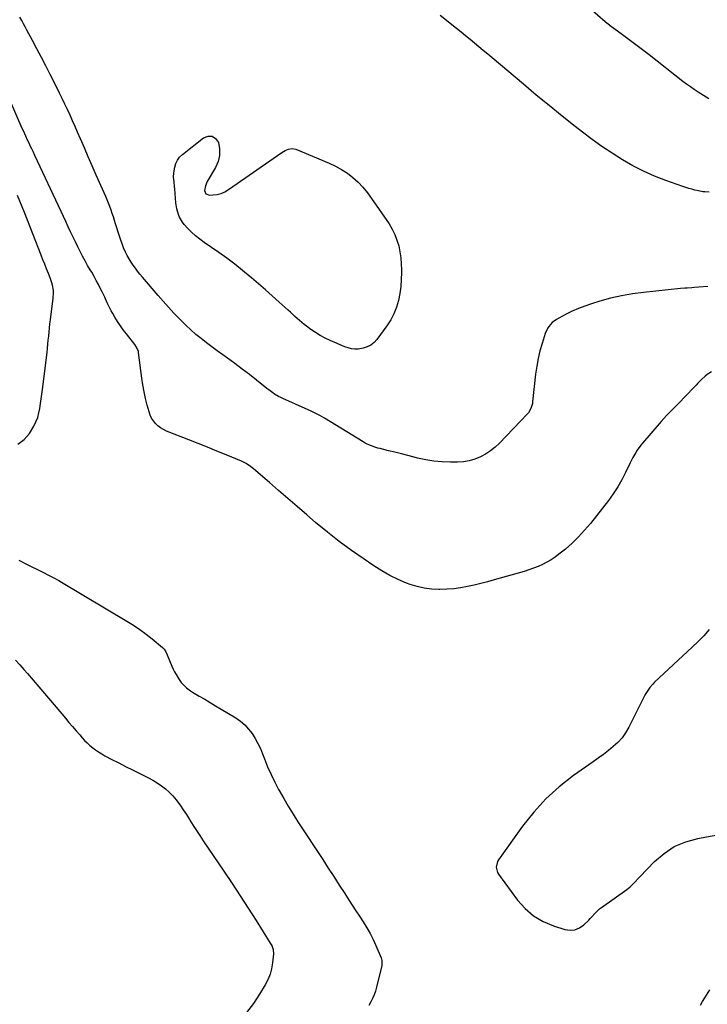
# Model space of a CAD drawing. Units: inches. Extents: x 1942337 to 1947699, y 416516 to 421882.
# Drawn here: x 1945690 to 1946251, y 418305 to 419108 of the extents above; entities that cross this region are included whole.
import ezdxf

# ---------------------------------------------------------------- set-up
doc = ezdxf.new("R2010")
doc.units = ezdxf.units.IN
doc.header["$MEASUREMENT"] = 0
for name, color, linetype in [('1', 7, 'Continuous'), ('7', 7, 'Continuous'), ('8', 7, 'Continuous')]:
    doc.layers.add(name, color=color, linetype=linetype)

msp = doc.modelspace()

# ---------------------------------------------------------------- linework, layer by layer
at = {"layer": '1', "color": 18}
msp.add_polyline3d([(1946252.41, 418610.64, 1690), (1946248.03, 418605.61, 1690), (1946243.4, 418600.79, 1690), (1946238.62, 418596.12, 1690), (1946207.93, 418567.54, 1690), (1946206.55, 418566.16, 1690), (1946204.01, 418563.19, 1690), (1946202.86, 418561.61, 1690), (1946200.77, 418558.28, 1690), (1946199.82, 418556.57, 1690), (1946198.9, 418554.84, 1690), (1946186.87, 418530.82, 1690), (1946184.3, 418526.42, 1690), (1946181.39, 418522.27, 1690), (1946177.99, 418518.53, 1690), (1946174.25, 418515.06, 1690), (1946170.22, 418511.84, 1690), (1946166.14, 418508.68, 1690), (1946161.99, 418505.61, 1690), (1946157.79, 418502.61, 1690), (1946141.82, 418491.45, 1690), (1946130.14, 418482.36, 1690), (1946119.18, 418472.56, 1690), (1946109.27, 418461.68, 1690), (1946100.08, 418450.09, 1690), (1946080.49, 418422.62, 1690), (1946079.71, 418421.26, 1690), (1946078.65, 418416.76, 1690), (1946079.79, 418412.28, 1690), (1946080.6, 418410.93, 1690), (1946096.04, 418389.85, 1690), (1946102.21, 418382.94, 1690), (1946109.05, 418376.97, 1690), (1946116.9, 418372.41, 1690), (1946125.43, 418368.78, 1690), (1946134.76, 418365.83, 1690), (1946138.97, 418365.26, 1690), (1946142.97, 418365.53, 1690), (1946146.67, 418367.09, 1690), (1946150.17, 418369.5, 1690), (1946154.14, 418373.39, 1690), (1946155.44, 418374.69, 1690), (1946156.71, 418376.02, 1690), (1946159.17, 418378.76, 1690), (1946160.41, 418380.1, 1690), (1946163.11, 418382.57, 1690), (1946164.57, 418383.68, 1690), (1946185.21, 418398.33, 1690), (1946186.69, 418399.45, 1690), (1946188.11, 418400.63, 1690), (1946190.75, 418403.23, 1690), (1946192.01, 418404.6, 1690), (1946194.55, 418407.31, 1690), (1946195.83, 418408.66, 1690), (1946207.85, 418421.19, 1690), (1946215.64, 418427.88, 1690), (1946224.03, 418433.44, 1690), (1946233.32, 418437.31, 1690), (1946243.21, 418440.06, 1690), (1946250.35, 418441.31, 1690), (1946261.29, 418443.43, 1690)], dxfattribs=at)
at = {"layer": '7', "color": 18}
for points in [[(1946252.54, 418967.46, 1696), (1946249.05, 418967.75, 1696), (1946247.32, 418967.98, 1696), (1946243.89, 418968.58, 1696), (1946240.66, 418969.33, 1696), (1946238.21, 418969.97, 1696), (1946235.78, 418970.66, 1696), (1946233.37, 418971.42, 1696), (1946230.97, 418972.23, 1696), (1946217.15, 418977.15, 1696), (1946207.99, 418980.73, 1696), (1946198.99, 418984.66, 1696), (1946190.25, 418989.14, 1696), (1946181.68, 418993.97, 1696), (1946181.62, 418994.01, 1696), (1946173.25, 418999.28, 1696), (1946165.02, 419004.75, 1696), (1946156.99, 419010.52, 1696), (1946149.11, 419016.49, 1696), (1946143.21, 419021.13, 1696), (1946132.53, 419029.62, 1696), (1946121.9, 419038.19, 1696), (1946111.37, 419046.87, 1696), (1946100.89, 419055.62, 1696), (1946075.32, 419077.19, 1696), (1946071.73, 419080.22, 1696), (1946068.13, 419083.24, 1696), (1946064.53, 419086.26, 1696), (1946060.92, 419089.27, 1696), (1946057.3, 419092.27, 1696), (1946053.67, 419095.24, 1696), (1946050.01, 419098.19, 1696), (1946046.34, 419101.12, 1696), (1946033.04, 419111.67, 1696)], [(1946252.35, 419043.85, 1698), (1946250.06, 419045.14, 1698), (1946247.8, 419046.49, 1698), (1946245.56, 419047.87, 1698), (1946243.54, 419049.16, 1698), (1946240.35, 419051.26, 1698), (1946237.2, 419053.42, 1698), (1946234.11, 419055.68, 1698), (1946231.06, 419057.99, 1698), (1946203.44, 419079.6, 1698), (1946198.05, 419083.79, 1698), (1946192.63, 419087.94, 1698), (1946187.17, 419092.04, 1698), (1946181.69, 419096.1, 1698), (1946171.78, 419103.38, 1698), (1946171.23, 419103.78, 1698), (1946169.05, 419105.41, 1698), (1946168, 419106.25, 1698), (1946167.48, 419106.69, 1698), (1946155.03, 419117.5, 1698)], [(1946251.35, 418890.72, 1694), (1946243.95, 418890.07, 1694), (1946240.22, 418889.76, 1694), (1946238.35, 418889.62, 1694), (1946234.62, 418889.36, 1694), (1946232.75, 418889.21, 1694), (1946229.03, 418888.87, 1694), (1946198.88, 418885.82, 1694), (1946189.83, 418884.63, 1694), (1946180.85, 418883.07, 1694), (1946171.98, 418880.98, 1694), (1946163.18, 418878.53, 1694), (1946156.36, 418876.4, 1694), (1946151.09, 418874.6, 1694), (1946145.89, 418872.62, 1694), (1946140.79, 418870.38, 1694), (1946135.78, 418867.95, 1694), (1946129.68, 418864.8, 1694), (1946127.84, 418863.72, 1694), (1946124.47, 418861.14, 1694), (1946121.61, 418857.99, 1694), (1946120.43, 418856.23, 1694), (1946118.72, 418852.36, 1694), (1946116.12, 418844.19, 1694), (1946114.36, 418838.01, 1694), (1946112.85, 418831.77, 1694), (1946111.72, 418825.46, 1694), (1946110.84, 418819.09, 1694), (1946108.41, 418796.41, 1694), (1946108.2, 418795.04, 1694), (1946107.05, 418791.04, 1694), (1946104.95, 418787.49, 1694), (1946104.04, 418786.44, 1694), (1946081.35, 418762.86, 1694), (1946077.8, 418759.54, 1694), (1946074.05, 418756.49, 1694), (1946069.99, 418753.86, 1694), (1946065.74, 418751.5, 1694), (1946061.26, 418749.68, 1694), (1946056.67, 418748.29, 1694), (1946051.94, 418747.52, 1694), (1946047.12, 418747.18, 1694), (1946041.33, 418747.17, 1694), (1946034.55, 418747.42, 1694), (1946027.8, 418748.01, 1694), (1946021.13, 418749.12, 1694), (1946014.49, 418750.58, 1694), (1946011.77, 418751.3, 1694), (1946006.53, 418752.65, 1694), (1946001.28, 418753.98, 1694), (1945996.03, 418755.29, 1694), (1945990.78, 418756.58, 1694), (1945983.89, 418758.24, 1694), (1945982.08, 418758.72, 1694), (1945980.29, 418759.24, 1694), (1945976.78, 418760.48, 1694), (1945973.37, 418761.99, 1694), (1945971.72, 418762.86, 1694), (1945970.11, 418763.79, 1694), (1945938.42, 418783.12, 1694), (1945934.6, 418785.34, 1694), (1945932.65, 418786.39, 1694), (1945928.7, 418788.37, 1694), (1945924.7, 418790.25, 1694), (1945922.68, 418791.15, 1694), (1945904.55, 418799.15, 1694), (1945902.81, 418799.96, 1694), (1945901.11, 418800.83, 1694), (1945897.81, 418802.8, 1694), (1945896.22, 418803.87, 1694), (1945893.11, 418806.12, 1694), (1945891.59, 418807.3, 1694), (1945883.02, 418814.16, 1694), (1945877.19, 418818.74, 1694), (1945871.31, 418823.25, 1694), (1945865.36, 418827.66, 1694), (1945859.35, 418831.99, 1694), (1945855.44, 418834.76, 1694), (1945850.95, 418838, 1694), (1945846.5, 418841.27, 1694), (1945842.1, 418844.62, 1694), (1945837.73, 418848.02, 1694), (1945833.47, 418851.53, 1694), (1945829.31, 418855.16, 1694), (1945825.3, 418858.95, 1694), (1945821.4, 418862.86, 1694), (1945820.09, 418864.22, 1694), (1945815.65, 418868.93, 1694), (1945811.26, 418873.68, 1694), (1945806.94, 418878.51, 1694), (1945802.68, 418883.38, 1694), (1945789.91, 418898.2, 1694), (1945787.93, 418900.58, 1694), (1945786, 418902.99, 1694), (1945784.14, 418905.46, 1694), (1945782.34, 418907.98, 1694), (1945780.64, 418910.56, 1694), (1945779.03, 418913.2, 1694), (1945777.55, 418915.91, 1694), (1945776.17, 418918.67, 1694), (1945774.58, 418922.2, 1694), (1945773.31, 418925.3, 1694), (1945772.18, 418928.45, 1694), (1945771.14, 418931.64, 1694), (1945768.06, 418941.77, 1694), (1945767.19, 418944.59, 1694), (1945766.28, 418947.4, 1694), (1945765.33, 418950.2, 1694), (1945764.36, 418952.99, 1694), (1945763.34, 418955.76, 1694), (1945762.27, 418958.52, 1694), (1945761.15, 418961.25, 1694), (1945759.98, 418963.96, 1694), (1945752.17, 418981.59, 1694), (1945748.93, 418988.95, 1694), (1945745.71, 418996.32, 1694), (1945742.53, 419003.7, 1694), (1945739.36, 419011.1, 1694), (1945736.99, 419016.65, 1694), (1945735, 419021.26, 1694), (1945732.96, 419025.85, 1694), (1945730.88, 419030.41, 1694), (1945728.75, 419034.96, 1694), (1945726.58, 419039.49, 1694), (1945724.4, 419044.01, 1694), (1945722.18, 419048.51, 1694), (1945719.94, 419053, 1694), (1945714.54, 419063.74, 1694), (1945711.02, 419070.68, 1694), (1945707.45, 419077.6, 1694), (1945703.82, 419084.48, 1694), (1945700.14, 419091.34, 1694), (1945695.56, 419099.81, 1694), (1945694.15, 419102.43, 1694), (1945692.75, 419105.04, 1694), (1945691.35, 419107.66, 1694), (1945689.96, 419110.28, 1694)], [(1946254.32, 418820.86, 1692), (1946250.77, 418818.79, 1692), (1946249.17, 418817.52, 1692), (1946246.2, 418814.65, 1692), (1946243.31, 418811.67, 1692), (1946241.88, 418810.18, 1692), (1946231.55, 418799.36, 1692), (1946229.27, 418796.99, 1692), (1946226.98, 418794.63, 1692), (1946224.66, 418792.29, 1692), (1946222.33, 418789.96, 1692), (1946220.03, 418787.62, 1692), (1946217.75, 418785.25, 1692), (1946215.54, 418782.82, 1692), (1946213.35, 418780.36, 1692), (1946198.14, 418762.8, 1692), (1946196.63, 418760.96, 1692), (1946193.85, 418757.12, 1692), (1946192.58, 418755.11, 1692), (1946190.23, 418750.97, 1692), (1946189.14, 418748.85, 1692), (1946188.08, 418746.72, 1692), (1946184.31, 418738.86, 1692), (1946181.21, 418732.9, 1692), (1946177.87, 418727.08, 1692), (1946174.16, 418721.5, 1692), (1946170.21, 418716.06, 1692), (1946155.55, 418697.23, 1692), (1946150.86, 418691.6, 1692), (1946145.93, 418686.2, 1692), (1946140.64, 418681.15, 1692), (1946135.12, 418676.33, 1692), (1946129.9, 418672.08, 1692), (1946126.73, 418669.69, 1692), (1946123.45, 418667.46, 1692), (1946120.02, 418665.48, 1692), (1946116.49, 418663.67, 1692), (1946112.85, 418662.07, 1692), (1946109.15, 418660.59, 1692), (1946105.4, 418659.29, 1692), (1946101.59, 418658.12, 1692), (1946077.07, 418651.16, 1692), (1946071.62, 418649.67, 1692), (1946066.15, 418648.25, 1692), (1946060.65, 418646.94, 1692), (1946055.14, 418645.71, 1692), (1946049.59, 418644.7, 1692), (1946044.02, 418643.91, 1692), (1946038.42, 418643.47, 1692), (1946032.78, 418643.26, 1692), (1946031.92, 418643.25, 1692), (1946025.89, 418643.55, 1692), (1946019.95, 418644.28, 1692), (1946014.13, 418645.67, 1692), (1946008.38, 418647.5, 1692), (1946005.58, 418648.57, 1692), (1945998.62, 418651.51, 1692), (1945991.82, 418654.76, 1692), (1945985.26, 418658.47, 1692), (1945978.86, 418662.49, 1692), (1945970.8, 418667.96, 1692), (1945960.62, 418675.11, 1692), (1945950.61, 418682.48, 1692), (1945940.86, 418690.19, 1692), (1945931.27, 418698.11, 1692), (1945923.98, 418704.36, 1692), (1945916.34, 418710.91, 1692), (1945908.72, 418717.46, 1692), (1945901.11, 418724.03, 1692), (1945893.5, 418730.62, 1692), (1945880.49, 418741.91, 1692), (1945878.24, 418743.7, 1692), (1945874.61, 418746.01, 1692), (1945870.74, 418747.9, 1692), (1945858.29, 418753.17, 1692), (1945850.72, 418756.33, 1692), (1945843.13, 418759.44, 1692), (1945835.52, 418762.48, 1692), (1945827.89, 418765.48, 1692), (1945809.56, 418772.59, 1692), (1945807.06, 418773.76, 1692), (1945804.7, 418775.14, 1692), (1945802.55, 418776.82, 1692), (1945800.54, 418778.7, 1692), (1945798.82, 418780.85, 1692), (1945797.33, 418783.13, 1692), (1945796.19, 418785.6, 1692), (1945795.28, 418788.19, 1692), (1945793.8, 418793.72, 1692), (1945792.45, 418799.2, 1692), (1945791.25, 418804.71, 1692), (1945790.27, 418810.27, 1692), (1945789.45, 418815.85, 1692), (1945786.82, 418836.75, 1692), (1945786.65, 418837.65, 1692), (1945785.2, 418841, 1692), (1945783.62, 418843.28, 1692), (1945776.82, 418851.91, 1692), (1945774.32, 418855.23, 1692), (1945771.9, 418858.62, 1692), (1945769.62, 418862.1, 1692), (1945767.44, 418865.64, 1692), (1945765.72, 418868.56, 1692), (1945764.5, 418870.71, 1692), (1945762.24, 418875.11, 1692), (1945761.2, 418877.35, 1692), (1945759.15, 418881.86, 1692), (1945758.08, 418884.09, 1692), (1945756.99, 418886.31, 1692), (1945755.78, 418888.72, 1692), (1945754.04, 418892.13, 1692), (1945752.25, 418895.5, 1692), (1945750.39, 418898.85, 1692), (1945748.49, 418902.16, 1692), (1945747.35, 418904.12, 1692), (1945745.2, 418907.85, 1692), (1945743.09, 418911.61, 1692), (1945741.04, 418915.4, 1692), (1945739.02, 418919.21, 1692), (1945737.07, 418923.06, 1692), (1945735.16, 418926.92, 1692), (1945733.3, 418930.81, 1692), (1945731.49, 418934.72, 1692), (1945731.27, 418935.21, 1692), (1945729.37, 418939.38, 1692), (1945727.45, 418943.54, 1692), (1945725.53, 418947.69, 1692), (1945723.59, 418951.84, 1692), (1945702.14, 418997.6, 1692), (1945700.66, 419000.71, 1692), (1945699.91, 419002.27, 1692), (1945698.41, 419005.36, 1692), (1945697.66, 419006.91, 1692), (1945696.2, 419010.03, 1692), (1945694.7, 419013.28, 1692), (1945692.77, 419017.54, 1692), (1945691.82, 419019.67, 1692), (1945671.62, 419065.39, 1692)], [(1945995.95, 418933.1, 1696), (1945997.67, 418928.52, 1696), (1945999.06, 418923.79, 1696), (1946000.02, 418918.93, 1696), (1946000.76, 418914.05, 1696), (1946001.18, 418909.13, 1696), (1946001.37, 418904.18, 1696), (1946001.39, 418901.98, 1696), (1946001.22, 418896.22, 1696), (1946000.79, 418890.49, 1696), (1945999.97, 418884.8, 1696), (1945998.89, 418879.14, 1696), (1945997.28, 418873.65, 1696), (1945995.24, 418868.35, 1696), (1945992.58, 418863.34, 1696), (1945989.49, 418858.52, 1696), (1945981.34, 418847.37, 1696), (1945979.02, 418844.86, 1696), (1945976.42, 418842.78, 1696), (1945973.43, 418841.34, 1696), (1945970.16, 418840.32, 1696), (1945965.92, 418839.53, 1696), (1945963.18, 418839.31, 1696), (1945960.46, 418839.66, 1696), (1945957.78, 418840.42, 1696), (1945955.17, 418841.4, 1696), (1945943.13, 418846.51, 1696), (1945938.98, 418848.46, 1696), (1945934.94, 418850.59, 1696), (1945931.06, 418853.01, 1696), (1945927.29, 418855.62, 1696), (1945923.94, 418858.12, 1696), (1945921.95, 418859.65, 1696), (1945920, 418861.22, 1696), (1945918.1, 418862.85, 1696), (1945916.23, 418864.52, 1696), (1945914.38, 418866.22, 1696), (1945912.53, 418867.91, 1696), (1945910.68, 418869.6, 1696), (1945908.82, 418871.28, 1696), (1945901.44, 418877.93, 1696), (1945895.87, 418882.91, 1696), (1945890.27, 418887.86, 1696), (1945884.63, 418892.76, 1696), (1945878.96, 418897.63, 1696), (1945877.95, 418898.5, 1696), (1945871.68, 418903.68, 1696), (1945865.31, 418908.73, 1696), (1945858.79, 418913.59, 1696), (1945852.17, 418918.31, 1696), (1945840.22, 418926.56, 1696), (1945836.64, 418929.2, 1696), (1945833.2, 418932, 1696), (1945829.95, 418935.01, 1696), (1945826.82, 418938.18, 1696), (1945824.06, 418941.16, 1696), (1945822.55, 418943.03, 1696), (1945820.14, 418947.12, 1696), (1945819.25, 418949.35, 1696), (1945818, 418954.02, 1696), (1945817.31, 418958.81, 1696), (1945816.31, 418970.3, 1696), (1945816.14, 418972.18, 1696), (1945815.75, 418975.95, 1696), (1945815.4, 418979.7, 1696), (1945815.51, 418983.44, 1696), (1945816.25, 418987.96, 1696), (1945817.16, 418990.96, 1696), (1945818.44, 418993.74, 1696), (1945820.29, 418996.16, 1696), (1945822.52, 418998.36, 1696), (1945839.74, 419011.91, 1696), (1945843.48, 419013.2, 1696), (1945846.82, 419013.21, 1696), (1945849.56, 419011.3, 1696), (1945851.9, 419008.11, 1696), (1945852.81, 419002.82, 1696), (1945852.86, 418997.64, 1696), (1945851.61, 418992.61, 1696), (1945849.49, 418987.68, 1696), (1945842.83, 418976.42, 1696), (1945841.26, 418972.82, 1696), (1945840.65, 418968.95, 1696), (1945841.75, 418966.19, 1696), (1945844.53, 418965.14, 1696), (1945847.46, 418965.29, 1696), (1945850.83, 418965.76, 1696), (1945854.08, 418966.58, 1696), (1945857.15, 418967.93, 1696), (1945860.1, 418969.63, 1696), (1945903.76, 418999.97, 1696), (1945906.42, 419001.56, 1696), (1945909.26, 419002.76, 1696), (1945912.19, 419003.21, 1696), (1945915.08, 419002.59, 1696), (1945942.32, 418991.35, 1696), (1945947.5, 418988.92, 1696), (1945952.5, 418986.19, 1696), (1945957.21, 418983, 1696), (1945961.74, 418979.5, 1696), (1945965.95, 418975.62, 1696), (1945969.94, 418971.53, 1696), (1945973.58, 418967.13, 1696), (1945976.99, 418962.53, 1696), (1945991.2, 418941.68, 1696), (1945993.74, 418937.46, 1696), (1945995.95, 418933.1, 1696)], [(1945689.16, 418667.12, 1692), (1945696.49, 418663.37, 1692), (1945706.96, 418658.15, 1692), (1945709.09, 418657.08, 1692), (1945713.35, 418654.96, 1692), (1945717.59, 418652.8, 1692), (1945721.76, 418650.52, 1692), (1945723.82, 418649.33, 1692), (1945777.23, 418617.54, 1692), (1945782.6, 418614.17, 1692), (1945787.86, 418610.64, 1692), (1945792.94, 418606.86, 1692), (1945797.91, 418602.92, 1692), (1945806.26, 418595.96, 1692), (1945807.54, 418594.68, 1692), (1945809.01, 418592.38, 1692), (1945810.17, 418589.89, 1692), (1945813.96, 418580.64, 1692), (1945815, 418578.31, 1692), (1945816.12, 418576.02, 1692), (1945817.36, 418573.8, 1692), (1945819.25, 418570.76, 1692), (1945821.66, 418567.47, 1692), (1945824.41, 418564.47, 1692), (1945825.91, 418563.1, 1692), (1945829.14, 418560.63, 1692), (1945830.86, 418559.53, 1692), (1945836.28, 418556.34, 1692), (1945840.74, 418553.7, 1692), (1945845.2, 418551.05, 1692), (1945849.65, 418548.38, 1692), (1945854.09, 418545.7, 1692), (1945866.03, 418538.45, 1692), (1945869.85, 418535.78, 1692), (1945873.4, 418532.83, 1692), (1945876.54, 418529.44, 1692), (1945879.41, 418525.76, 1692), (1945881.92, 418521.79, 1692), (1945884.23, 418517.71, 1692), (1945886.23, 418513.47, 1692), (1945888.04, 418509.13, 1692), (1945889.56, 418505.05, 1692), (1945892.12, 418498.65, 1692), (1945894.86, 418492.34, 1692), (1945897.88, 418486.16, 1692), (1945901.08, 418480.06, 1692), (1945901.58, 418479.17, 1692), (1945905.24, 418472.73, 1692), (1945908.99, 418466.34, 1692), (1945912.88, 418460.04, 1692), (1945916.86, 418453.8, 1692), (1945937.03, 418422.86, 1692), (1945941.56, 418415.92, 1692), (1945946.07, 418408.97, 1692), (1945950.58, 418402.02, 1692), (1945955.08, 418395.06, 1692), (1945958.09, 418390.4, 1692), (1945961.09, 418385.77, 1692), (1945964.09, 418381.16, 1692), (1945967.12, 418376.55, 1692), (1945970.15, 418371.95, 1692), (1945973.06, 418367.28, 1692), (1945975.78, 418362.52, 1692), (1945978.24, 418357.61, 1692), (1945980.53, 418352.61, 1692), (1945984.74, 418342.65, 1692), (1945985.38, 418340.38, 1692), (1945985.35, 418337.25, 1692), (1945985.2, 418336.47, 1692), (1945981, 418318.68, 1692), (1945980.13, 418315.57, 1692), (1945979.09, 418312.51, 1692), (1945977.81, 418309.55, 1692), (1945976.36, 418306.66, 1692), (1945974.78, 418303.82, 1692)], [(1945686.35, 418585.61, 1694), (1945689.83, 418581.84, 1694), (1945693.24, 418578.01, 1694), (1945695.99, 418574.83, 1694), (1945700.71, 418569.35, 1694), (1945705.42, 418563.85, 1694), (1945710.1, 418558.32, 1694), (1945714.76, 418552.79, 1694), (1945726.99, 418538.21, 1694), (1945729.89, 418534.78, 1694), (1945732.8, 418531.37, 1694), (1945735.74, 418527.98, 1694), (1945738.7, 418524.61, 1694), (1945740.69, 418522.36, 1694), (1945742.72, 418520.18, 1694), (1945744.83, 418518.08, 1694), (1945747.04, 418516.08, 1694), (1945749.32, 418514.16, 1694), (1945751.71, 418512.37, 1694), (1945754.15, 418510.67, 1694), (1945756.69, 418509.11, 1694), (1945759.28, 418507.65, 1694), (1945765.02, 418504.61, 1694), (1945770.55, 418501.73, 1694), (1945776.11, 418498.89, 1694), (1945781.69, 418496.12, 1694), (1945787.3, 418493.4, 1694), (1945791.12, 418491.58, 1694), (1945794.84, 418489.68, 1694), (1945798.49, 418487.66, 1694), (1945802.03, 418485.46, 1694), (1945805.5, 418483.13, 1694), (1945808.77, 418480.57, 1694), (1945811.87, 418477.82, 1694), (1945814.7, 418474.8, 1694), (1945817.35, 418471.6, 1694), (1945817.87, 418470.9, 1694), (1945820.59, 418467.18, 1694), (1945823.25, 418463.41, 1694), (1945825.82, 418459.57, 1694), (1945828.31, 418455.69, 1694), (1945828.72, 418455.04, 1694), (1945831.4, 418450.81, 1694), (1945834.1, 418446.6, 1694), (1945836.84, 418442.41, 1694), (1945839.61, 418438.25, 1694), (1945856.37, 418413.33, 1694), (1945863.04, 418403.31, 1694), (1945869.65, 418393.26, 1694), (1945876.19, 418383.16, 1694), (1945882.66, 418373.02, 1694), (1945894.27, 418354.68, 1694), (1945895.42, 418352.63, 1694), (1945896.68, 418349.35, 1694), (1945896.94, 418345.91, 1694), (1945896.18, 418338.57, 1694), (1945895.37, 418333.83, 1694), (1945894.16, 418329.23, 1694), (1945892.34, 418324.82, 1694), (1945890.13, 418320.55, 1694), (1945885.58, 418313.03, 1694), (1945880.46, 418305.36, 1694), (1945874.94, 418298.02, 1694)], [(1946245.52, 418304.02, 1692), (1946247.17, 418307.12, 1692), (1946248.96, 418310.16, 1692), (1946252.99, 418316.53, 1692)]]:
    msp.add_polyline3d(points, dxfattribs=at)
at = {"layer": '8', "color": 18}
msp.add_polyline3d([(1945688.34, 418762.02, 1690), (1945693.34, 418765.71, 1690), (1945697.7, 418770.73, 1690), (1945701.19, 418776.7, 1690), (1945702.94, 418780.14, 1690), (1945704.41, 418783.67, 1690), (1945705.47, 418787.35, 1690), (1945706.26, 418791.13, 1690), (1945706.82, 418794.98, 1690), (1945707.36, 418798.84, 1690), (1945707.87, 418802.7, 1690), (1945708.36, 418806.56, 1690), (1945712.04, 418836.77, 1690), (1945712.43, 418840.11, 1690), (1945712.79, 418843.45, 1690), (1945713.11, 418846.8, 1690), (1945713.4, 418850.15, 1690), (1945713.7, 418853.5, 1690), (1945714.03, 418856.84, 1690), (1945714.41, 418860.19, 1690), (1945714.82, 418863.52, 1690), (1945717.12, 418881.19, 1690), (1945717.35, 418885.36, 1690), (1945717.22, 418887.45, 1690), (1945716.54, 418891.59, 1690), (1945716.04, 418893.62, 1690), (1945714.66, 418897.59, 1690), (1945713.2, 418901.18, 1690), (1945711.67, 418904.93, 1690), (1945710.16, 418908.69, 1690), (1945708.67, 418912.45, 1690), (1945707.19, 418916.22, 1690), (1945693.63, 418951.05, 1690), (1945691.81, 418955.63, 1690), (1945689.96, 418960.19, 1690), (1945688.06, 418964.73, 1690)], dxfattribs=at)

doc.saveas('drawing.dxf')
